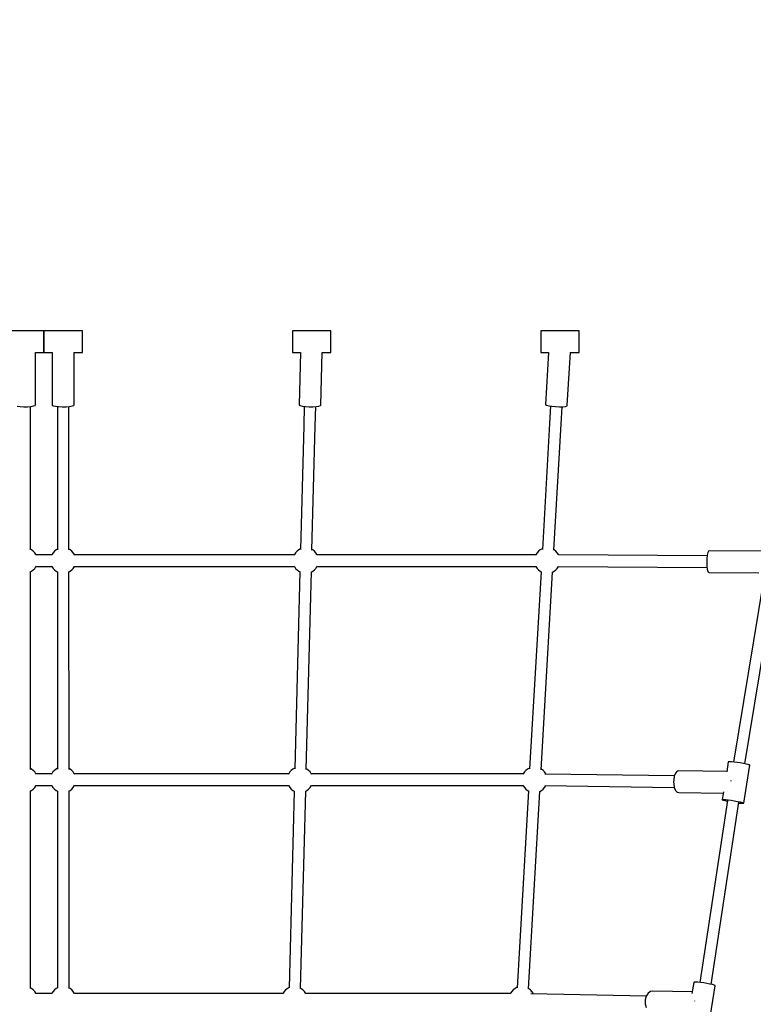
# Model space of a CAD drawing. Units: millimetres. Extents: x -833 to 17564, y -2272 to 17707.
# Drawn here: x 6470 to 7614, y 6181 to 7718 of the extents above; entities that cross this region are included whole.
import ezdxf

# ---------------------------------------------------------------- set-up
doc = ezdxf.new("R2010")
doc.units = ezdxf.units.MM
doc.linetypes.add('DASHEDX2', pattern=[38.1, 25.4, -12.7])
doc.layers.add('PV-64DE', color=7, linetype='Continuous')
doc.layers.add('TRITON STREFA', color=7, linetype='DASHEDX2')

msp = doc.modelspace()

# ---------------------------------------------------------------- linework, layer by layer
at = {"layer": 'PV-64DE'}
for p, q in [((6507.5, 7232.1), (6447.5, 7232.1)), ((6507.5, 7232.1), (6507.5, 7232.1)), ((6507.5, 7231.7), (6507.5, 7232.1)), ((6567.5, 7232.1), (6507.5, 7232.1)), ((6507.5, 7232.1), (6507.5, 7232.1)), ((6507.5, 7232.1), (6507.5, 7231.7)), ((6507.5, 7229.7), (6507.5, 7231.7)), ((6507.5, 7231.7), (6507.5, 7229.7)), ((6507.5, 7226.5), (6507.5, 7229.7)), ((6507.5, 7229.7), (6507.5, 7226.5)), ((6507.5, 7222.3), (6507.5, 7226.5)), ((6507.5, 7226.5), (6507.5, 7222.3)), ((6567.5, 7232.1), (6567.5, 7232.1)), ((6567.5, 7231.7), (6567.5, 7232.1)), ((6567.5, 7229.7), (6567.5, 7231.7)), ((6567.5, 7226.5), (6567.5, 7229.7)), ((6567.5, 7222.3), (6567.5, 7226.5)), ((6955.1, 7232.1), (6895.1, 7232.1)), ((6895.1, 7232.1), (6895.1, 7232.1)), ((6895.1, 7232.1), (6895.1, 7231.7)), ((6895.1, 7231.7), (6895.1, 7229.7)), ((6895.1, 7229.7), (6895.1, 7226.5)), ((6895.1, 7226.5), (6895.1, 7222.3)), ((6955.1, 7232.1), (6955.1, 7232.1)), ((6955.1, 7231.7), (6955.1, 7232.1)), ((6955.1, 7229.7), (6955.1, 7231.7)), ((6955.1, 7226.5), (6955.1, 7229.7)), ((6955.1, 7222.3), (6955.1, 7226.5)), ((7342.7, 7232.1), (7282.7, 7232.1)), ((7282.7, 7232.1), (7282.7, 7232.1)), ((7282.7, 7232.1), (7282.7, 7231.7)), ((7282.7, 7231.7), (7282.7, 7229.7)), ((7282.7, 7229.7), (7282.7, 7226.5)), ((7282.7, 7226.5), (7282.7, 7222.3)), ((7342.7, 7232.1), (7342.7, 7232.1)), ((7342.7, 7231.7), (7342.7, 7232.1)), ((7342.7, 7229.7), (7342.7, 7231.7)), ((7342.7, 7226.5), (7342.7, 7229.7)), ((7342.7, 7222.3), (7342.7, 7226.5)), ((6507.5, 7217.4), (6507.5, 7222.3)), ((6507.5, 7222.3), (6507.5, 7217.4)), ((6507.5, 7212.3), (6507.5, 7217.4)), ((6507.5, 7217.4), (6507.5, 7212.3)), ((6507.5, 7207.5), (6507.5, 7212.3)), ((6507.5, 7212.3), (6507.5, 7207.5)), ((6567.5, 7217.4), (6567.5, 7222.3)), ((6567.5, 7212.3), (6567.5, 7217.4)), ((6567.5, 7207.5), (6567.5, 7212.3)), ((6895.1, 7222.3), (6895.1, 7217.4)), ((6895.1, 7217.4), (6895.1, 7212.3)), ((6895.1, 7212.3), (6895.1, 7207.5)), ((6955.1, 7217.4), (6955.1, 7222.3)), ((6955.1, 7212.3), (6955.1, 7217.4)), ((6955.1, 7207.5), (6955.1, 7212.3)), ((7282.7, 7222.3), (7282.7, 7217.4)), ((7282.7, 7217.4), (7282.7, 7212.3)), ((7282.7, 7212.3), (7282.7, 7207.5)), ((7342.7, 7217.4), (7342.7, 7222.3)), ((7342.7, 7212.3), (7342.7, 7217.4)), ((7342.7, 7207.5), (7342.7, 7212.3)), ((6494.2, 7198.2), (6507.5, 7198.2)), ((6494.4, 7116.8), (6494.4, 7198.2)), ((6507.5, 7203.4), (6507.5, 7207.5)), ((6507.5, 7207.5), (6507.5, 7203.4)), ((6507.5, 7200.3), (6507.5, 7203.4)), ((6507.5, 7203.4), (6507.5, 7200.3)), ((6507.5, 7198.5), (6507.5, 7200.3)), ((6507.5, 7200.3), (6507.5, 7198.5)), ((6507.5, 7198.2), (6507.5, 7198.5)), ((6507.5, 7198.5), (6507.5, 7198.2)), ((6507.5, 7198.2), (6520.5, 7198.2)), ((6520.5, 7198.2), (6520.5, 7116.3)), ((6554.2, 7198.2), (6567.5, 7198.2)), ((6554.4, 7116.8), (6554.4, 7198.2)), ((6567.5, 7203.4), (6567.5, 7207.5)), ((6567.5, 7200.3), (6567.5, 7203.4)), ((6567.5, 7198.5), (6567.5, 7200.3)), ((6567.5, 7198.2), (6567.5, 7198.5)), ((6895.1, 7207.5), (6895.1, 7203.4)), ((6895.1, 7203.4), (6895.1, 7200.3)), ((6895.1, 7200.3), (6895.1, 7198.5)), ((6895.1, 7198.5), (6895.1, 7198.2)), ((6895.1, 7198.2), (6907.7, 7198.2)), ((6907.7, 7198.2), (6905.6, 7116.7)), ((6939.5, 7116.4), (6941.6, 7198.2)), ((6941.4, 7198.2), (6955.1, 7198.2)), ((6955.1, 7203.4), (6955.1, 7207.5)), ((6955.1, 7200.3), (6955.1, 7203.4)), ((6955.1, 7198.5), (6955.1, 7200.3)), ((6955.1, 7198.2), (6955.1, 7198.5)), ((7282.7, 7207.5), (7282.7, 7203.4)), ((7282.7, 7203.4), (7282.7, 7200.3)), ((7282.7, 7200.3), (7282.7, 7198.5)), ((7282.7, 7198.5), (7282.7, 7198.2)), ((7282.7, 7198.2), (7294.8, 7198.2)), ((7294.8, 7198.2), (7290.1, 7117.4)), ((7323.9, 7116), (7328.7, 7198.2)), ((7328.5, 7198.2), (7342.7, 7198.2)), ((7342.7, 7203.4), (7342.7, 7207.5)), ((7342.7, 7200.3), (7342.7, 7203.4)), ((7342.7, 7198.5), (7342.7, 7200.3)), ((7342.7, 7198.2), (7342.7, 7198.5)), ((6491.4, 7114.9), (6493.9, 7115.8)), ((6493.9, 7115.8), (6494.4, 7116.8)), ((6520.5, 7116.3), (6522.1, 7115.3)), ((6522.1, 7115.3), (6525.5, 7114.5)), ((6551.4, 7114.9), (6553.9, 7115.8)), ((6553.9, 7115.8), (6554.4, 7116.8)), ((6905.6, 7116.7), (6907.2, 7115.7)), ((6907.2, 7115.7), (6910.6, 7114.8)), ((6936.5, 7114.6), (6939, 7115.4)), ((6939, 7115.4), (6939.5, 7116.4)), ((7290.1, 7117.4), (7291.7, 7116.3)), ((7291.7, 7116.3), (7295.1, 7115.3)), ((7295.1, 7115.3), (7300, 7114.5)), ((7323.5, 7115), (7323.9, 7116)), ((6465.5, 7114.5), (6470.4, 7114)), ((6470.4, 7114), (6476.1, 7113.7)), ((6476.1, 7113.7), (6482, 7113.8)), ((6482, 7113.8), (6487.3, 7114.2)), ((6486.5, 7079.2), (6486.4, 7114.2)), ((6487.3, 7114.2), (6491.4, 7114.9)), ((6525.5, 7114.5), (6530.4, 7114)), ((6528.5, 7114.2), (6528.5, 7079.2)), ((6530.4, 7114), (6536.1, 7113.7)), ((6536.1, 7113.7), (6542, 7113.8)), ((6542, 7113.8), (6547.3, 7114.2)), ((6546.5, 7079.2), (6546.4, 7114.2)), ((6547.3, 7114.2), (6551.4, 7114.9)), ((6910.6, 7114.8), (6915.5, 7114.2)), ((6913.5, 7114.4), (6912.7, 7083.8)), ((6915.5, 7114.2), (6921.2, 7113.8)), ((6921.2, 7113.8), (6927.1, 7113.7)), ((6927.1, 7113.7), (6932.4, 7114)), ((6930.6, 7083.3), (6931.4, 7114)), ((6932.4, 7114), (6936.5, 7114.6)), ((7297.9, 7114.9), (7296.4, 7087.8)), ((7300, 7114.5), (7305.7, 7114)), ((7305.7, 7114), (7311.6, 7113.7)), ((7311.6, 7113.7), (7316.9, 7113.8)), ((7314.3, 7086.7), (7315.8, 7113.8)), ((7316.9, 7113.8), (7321, 7114.3)), ((7321, 7114.3), (7323.5, 7115)), ((7296.4, 7087.8), (7285, 6891.1)), ((7302.9, 6889.6), (7314.3, 7086.7)), ((6486.5, 6890.3), (6486.5, 7079.2)), ((6528.5, 7079.2), (6528.6, 6890.5)), ((6546.5, 6890.3), (6546.5, 7079.2)), ((6912.7, 7083.8), (6907.7, 6890.8)), ((6925.6, 6889.9), (6930.6, 7083.3)), ((6488.3, 6890.3), (6486.5, 6891.3)), ((6490.9, 6888.3), (6488.3, 6890.3)), ((6493.1, 6885.9), (6490.9, 6888.3)), ((6494.9, 6883.1), (6493.1, 6885.9)), ((6521.6, 6885.9), (6519.8, 6883.1)), ((6523.9, 6888.3), (6521.6, 6885.9)), ((6526.5, 6890.3), (6523.9, 6888.3)), ((6528.6, 6891.5), (6526.5, 6890.3)), ((6548.3, 6890.3), (6546.5, 6891.3)), ((6550.9, 6888.3), (6548.3, 6890.3)), ((6553.1, 6885.9), (6550.9, 6888.3)), ((6554.9, 6883.1), (6553.1, 6885.9)), ((6900.1, 6885.9), (6898.3, 6883.1)), ((6902.3, 6888.3), (6900.1, 6885.9)), ((6904.9, 6890.3), (6902.3, 6888.3)), ((6907.7, 6891.9), (6904.9, 6890.3)), ((6926.7, 6890.3), (6925.6, 6890.9)), ((6929.3, 6888.3), (6926.7, 6890.3)), ((6931.5, 6885.9), (6929.3, 6888.3)), ((6933.3, 6883.1), (6931.5, 6885.9)), ((7276.8, 6885.9), (7275, 6883.1)), ((7279, 6888.3), (7276.8, 6885.9)), ((7281.6, 6890.3), (7279, 6888.3)), ((7284.5, 6891.9), (7281.6, 6890.3)), ((7285.1, 6892.1), (7284.5, 6891.9)), ((7303.4, 6890.3), (7302.9, 6890.6)), ((7306, 6888.3), (7303.4, 6890.3)), ((7308.3, 6885.9), (7306, 6888.3)), ((7310.1, 6883.1), (7308.3, 6885.9)), ((7543.1, 6886.1), (7542.2, 6882.1)), ((7544.3, 6888.5), (7543.1, 6886.1)), ((7545.6, 6888.8), (7544.3, 6888.5)), ((7628.4, 6888.2), (7545.6, 6888.8)), ((6495.3, 6882.2), (6494.9, 6883.1)), ((6519.6, 6882.6), (6495.1, 6882.6)), ((6519.8, 6883.1), (6519.4, 6882.2)), ((6555.3, 6882.2), (6554.9, 6883.1)), ((6898.1, 6882.6), (6555.1, 6882.6)), ((6898.3, 6883.1), (6897.9, 6882.2)), ((6933.7, 6882.2), (6933.3, 6883.1)), ((7274.8, 6882.6), (6933.6, 6882.6)), ((7275, 6883.1), (7274.6, 6882.2)), ((7542.1, 6880.9), (7310, 6882.5)), ((7310.3, 6882.5), (7310.1, 6883.1)), ((7541.6, 6876.8), (7541.4, 6870.9)), ((7541.4, 6870.9), (7541.7, 6865.2)), ((7542.2, 6882.1), (7541.6, 6876.8)), ((6486.2, 6855.9), (6488.3, 6857)), ((6486.6, 6547.7), (6486.5, 6856)), ((6488.3, 6857), (6490.9, 6859)), ((6490.9, 6859), (6493.1, 6861.4)), ((6493.1, 6861.4), (6494.9, 6864.2)), ((6494.9, 6864.2), (6495.2, 6864.8)), ((6495.1, 6864.6), (6519.6, 6864.6)), ((6519.5, 6864.8), (6519.8, 6864.2)), ((6519.8, 6864.2), (6521.6, 6861.4)), ((6521.6, 6861.4), (6523.9, 6859)), ((6523.9, 6859), (6526.5, 6857)), ((6526.5, 6857), (6528.9, 6855.6)), ((6528.6, 6855.8), (6528.7, 6548.1)), ((6546.2, 6855.9), (6548.3, 6857)), ((6546.6, 6547.7), (6546.5, 6856)), ((6548.3, 6857), (6550.9, 6859)), ((6550.9, 6859), (6553.1, 6861.4)), ((6553.1, 6861.4), (6554.9, 6864.2)), ((6554.9, 6864.2), (6555.3, 6865.1)), ((6555.1, 6864.6), (6898.1, 6864.6)), ((6897.9, 6865.1), (6898.3, 6864.2)), ((6898.3, 6864.2), (6900.1, 6861.4)), ((6906.8, 6855.9), (6898.8, 6548.4)), ((6900.1, 6861.4), (6902.3, 6859)), ((6902.3, 6859), (6904.9, 6857)), ((6904.9, 6857), (6907.1, 6855.8)), ((6916.7, 6547.5), (6924.7, 6855.9)), ((6924.5, 6855.7), (6926.7, 6857)), ((6926.7, 6857), (6929.3, 6859)), ((6929.3, 6859), (6931.5, 6861.4)), ((6931.5, 6861.4), (6933.3, 6864.2)), ((6933.3, 6864.2), (6933.7, 6865.1)), ((6933.6, 6864.6), (7274.8, 6864.6)), ((7283, 6856.2), (7265.2, 6548.7)), ((7274.6, 6865.1), (7275, 6864.1)), ((7275, 6864.1), (7276.8, 6861.4)), ((7276.8, 6861.4), (7279, 6859)), ((7279, 6859), (7281.6, 6856.9)), ((7281.6, 6856.9), (7283.3, 6856.1)), ((7283.1, 6547.2), (7300.9, 6855.6)), ((7300.6, 6855.4), (7303.4, 6856.9)), ((7303.4, 6856.9), (7306, 6859)), ((7306, 6859), (7308.3, 6861.4)), ((7308.3, 6861.4), (7310.1, 6864.1)), ((7309.9, 6864.5), (7542, 6862.9)), ((7310.1, 6864.1), (7310.2, 6864.5)), ((7541.7, 6865.2), (7542.3, 6860.2)), ((7542.3, 6860.2), (7543.3, 6856.7)), ((7543.3, 6856.7), (7544.5, 6855)), ((7544.5, 6855), (7622.9, 6854.5)), ((7630, 6843.1), (7583.3, 6559.2)), ((7601, 6556.4), (7647.7, 6840.2)), ((6488.2, 6548.2), (6486.6, 6549)), ((6490.8, 6546.2), (6488.2, 6548.2)), ((6526.4, 6548.2), (6523.8, 6546.2)), ((6528.7, 6549.4), (6526.4, 6548.2)), ((6548.2, 6548.2), (6546.6, 6549)), ((6550.8, 6546.2), (6548.2, 6548.2)), ((6896, 6548.2), (6893.4, 6546.2)), ((6898.9, 6549.7), (6896, 6548.2)), ((6917.8, 6548.2), (6916.8, 6548.8)), ((6920.4, 6546.2), (6917.8, 6548.2)), ((7261.9, 6548.2), (7259.3, 6546.2)), ((7264.8, 6549.7), (7261.9, 6548.2)), ((7265.3, 6549.9), (7264.8, 6549.7)), ((7283.7, 6548.2), (7283.2, 6548.4)), ((7286.3, 6546.2), (7283.7, 6548.2)), ((7575.1, 6559.3), (7572.6, 6543.8)), ((7575.3, 6559.7), (7575.1, 6559.3)), ((7577, 6559.7), (7575.3, 6559.7)), ((7580, 6559.6), (7577, 6559.7)), ((7584.1, 6559.1), (7580, 6559.6)), ((7588.8, 6558.5), (7584.1, 6559.1)), ((7593.8, 6557.7), (7588.8, 6558.5)), ((7598.6, 6556.9), (7593.8, 6557.7)), ((7602.9, 6556), (7598.6, 6556.9)), ((7599.1, 6495), (7608.5, 6554.1)), ((7606.1, 6555.2), (7602.9, 6556)), ((7607.2, 6554.9), (7606.1, 6555.2)), ((7608, 6554.6), (7607.2, 6554.9)), ((7608.5, 6554.1), (7608, 6554.6)), ((6493, 6543.7), (6490.8, 6546.2)), ((6494.8, 6541), (6493, 6543.7)), ((6495.2, 6540.1), (6494.8, 6541)), ((6519.5, 6540.5), (6495, 6540.5)), ((6519.7, 6541), (6519.3, 6540.1)), ((6521.5, 6543.7), (6519.7, 6541)), ((6523.8, 6546.2), (6521.5, 6543.7)), ((6553, 6543.7), (6550.8, 6546.2)), ((6554.8, 6541), (6553, 6543.7)), ((6555.2, 6540.1), (6554.8, 6541)), ((6889.2, 6540.5), (6555, 6540.5)), ((6889.4, 6541), (6889, 6540.1)), ((6891.2, 6543.7), (6889.4, 6541)), ((6893.4, 6546.2), (6891.2, 6543.7)), ((6922.7, 6543.7), (6920.4, 6546.2)), ((6924.5, 6541), (6922.7, 6543.7)), ((6924.9, 6540.1), (6924.5, 6541)), ((7255, 6540.5), (6924.7, 6540.5)), ((7255.2, 6541), (7254.8, 6540)), ((7257, 6543.7), (7255.2, 6541)), ((7259.3, 6546.2), (7257, 6543.7)), ((7288.5, 6543.7), (7286.3, 6546.2)), ((7290.3, 6541), (7288.5, 6543.7)), ((7491.1, 6537.6), (7289, 6540.3)), ((7290.6, 6540.3), (7290.3, 6541)), ((7490.9, 6537.1), (7489.9, 6531.2)), ((7492.8, 6541.8), (7490.9, 6537.1)), ((7495.2, 6544.7), (7492.8, 6541.8)), ((7498, 6545.4), (7495.2, 6544.7)), ((7572.7, 6544.4), (7498, 6545.4)), ((6488.2, 6514.8), (6490.8, 6516.8)), ((6490.8, 6516.8), (6493, 6519.3)), ((6493, 6519.3), (6494.8, 6522)), ((6494.8, 6522), (6495.1, 6522.7)), ((6495, 6522.5), (6519.5, 6522.5)), ((6519.4, 6522.7), (6519.7, 6522)), ((6519.7, 6522), (6521.5, 6519.3)), ((6521.5, 6519.3), (6523.8, 6516.8)), ((6523.8, 6516.8), (6526.4, 6514.8)), ((6548.2, 6514.8), (6550.8, 6516.8)), ((6550.8, 6516.8), (6553, 6519.3)), ((6553, 6519.3), (6554.8, 6522)), ((6554.8, 6522), (6555.2, 6522.9)), ((6555, 6522.5), (6889.2, 6522.5)), ((6889, 6522.9), (6889.4, 6522)), ((6889.4, 6522), (6891.2, 6519.3)), ((6891.2, 6519.3), (6893.4, 6516.8)), ((6893.4, 6516.8), (6896, 6514.8)), ((6917.8, 6514.8), (6920.4, 6516.8)), ((6920.4, 6516.8), (6922.7, 6519.3)), ((6922.7, 6519.3), (6924.5, 6522)), ((6924.5, 6522), (6924.9, 6522.9)), ((6924.7, 6522.5), (7255, 6522.5)), ((7254.8, 6522.9), (7255.2, 6522)), ((7255.2, 6522), (7257, 6519.2)), ((7257, 6519.2), (7259.3, 6516.8)), ((7259.3, 6516.8), (7261.9, 6514.8)), ((7283.7, 6514.8), (7286.3, 6516.8)), ((7286.3, 6516.8), (7288.5, 6519.2)), ((7288.5, 6519.2), (7290.3, 6522)), ((7288.7, 6522.3), (7490.9, 6519.6)), ((7290.3, 6522), (7290.4, 6522.3)), ((7489.9, 6531.2), (7489.8, 6528)), ((7489.8, 6528), (7489.9, 6524.9)), ((7489.9, 6524.9), (7490.9, 6519.2)), ((7490.9, 6519.2), (7492.8, 6514.7)), ((7579.7, 6530), (7579.7, 6530.1)), ((7579.7, 6529.3), (7579.7, 6530)), ((6486.6, 6514), (6488.2, 6514.8)), ((6486.7, 6205.9), (6486.6, 6514)), ((6526.4, 6514.8), (6528.8, 6513.5)), ((6528.7, 6513.6), (6528.8, 6206.4)), ((6546.6, 6514), (6548.2, 6514.8)), ((6546.7, 6205.9), (6546.6, 6514)), ((6897.9, 6513.8), (6890, 6206.6)), ((6896, 6514.8), (6898, 6513.7)), ((6907.9, 6205.7), (6915.9, 6513.7)), ((6915.8, 6513.7), (6917.8, 6514.8)), ((7263.2, 6514.1), (7245.5, 6206.8)), ((7261.9, 6514.8), (7263.3, 6514)), ((7263.3, 6205.4), (7281.1, 6513.4)), ((7281.1, 6513.4), (7283.7, 6514.8)), ((7492.8, 6514.7), (7495.2, 6512)), ((7495.2, 6512), (7498, 6511.6)), ((7498, 6511.6), (7567.3, 6510.7)), ((7567.7, 6512.7), (7565.7, 6500.2)), ((7565.9, 6500.6), (7567.6, 6500.6)), ((7567.6, 6500.6), (7570.6, 6500.5)), ((7573.8, 6499), (7530.8, 6215.1)), ((7548.5, 6212.2), (7591.5, 6496.3)), ((7565.7, 6500.2), (7565.9, 6500.6)), ((7565.7, 6500.2), (7566.9, 6499.7)), ((7566.9, 6499.7), (7569.5, 6498.9)), ((7569.5, 6498.9), (7573.3, 6498.1)), ((7570.6, 6500.5), (7574.7, 6500)), ((7573.3, 6498.1), (7573.6, 6498)), ((7574.7, 6500), (7579.4, 6499.4)), ((7579.4, 6499.4), (7584.4, 6498.6)), ((7584.4, 6498.6), (7589.3, 6497.8)), ((7589.3, 6497.8), (7593.5, 6496.9)), ((7591.3, 6495.3), (7592.2, 6495.1)), ((7592.2, 6495.1), (7595.8, 6494.8)), ((7593.5, 6496.9), (7596.7, 6496.1)), ((7595.8, 6494.8), (7598.2, 6494.8)), ((7596.7, 6496.1), (7597.8, 6495.8)), ((7597.8, 6495.8), (7598.6, 6495.5)), ((7598.2, 6494.8), (7599.1, 6495)), ((7598.6, 6495.5), (7599.1, 6495)), ((7521.1, 6215.3), (7518.4, 6197.8)), ((7521.9, 6215.6), (7521.1, 6215.3)), ((7524.1, 6215.7), (7521.9, 6215.6)), ((7527.5, 6215.5), (7524.1, 6215.7)), ((7531.9, 6215), (7527.5, 6215.5)), ((7536.8, 6214.3), (7531.9, 6215)), ((7541.8, 6213.6), (7536.8, 6214.3)), ((7546.4, 6212.7), (7541.8, 6213.6)), ((7545.5, 6150.9), (7554.5, 6210)), ((7550.3, 6211.8), (7546.4, 6212.7)), ((7551.9, 6211.4), (7550.3, 6211.8)), ((7553.1, 6211.1), (7551.9, 6211.4)), ((7554.6, 6210.4), (7553.1, 6211.1)), ((7554.5, 6210), (7554.6, 6210.4)), ((6488.2, 6205.5), (6486.7, 6206.3)), ((6490.8, 6203.4), (6488.2, 6205.5)), ((6493, 6201), (6490.8, 6203.4)), ((6494.8, 6198.3), (6493, 6201)), ((6495.2, 6197.4), (6494.8, 6198.3)), ((6519.6, 6197.8), (6495, 6197.8)), ((6519.8, 6198.3), (6519.4, 6197.4)), ((6521.6, 6201), (6519.8, 6198.3)), ((6523.8, 6203.4), (6521.6, 6201)), ((6526.4, 6205.5), (6523.8, 6203.4)), ((6528.8, 6206.7), (6526.4, 6205.5)), ((6548.2, 6205.5), (6546.7, 6206.3)), ((6550.8, 6203.4), (6548.2, 6205.5)), ((6553, 6201), (6550.8, 6203.4)), ((6554.8, 6198.3), (6553, 6201)), ((6555.2, 6197.3), (6554.8, 6198.3)), ((6880.3, 6197.8), (6555, 6197.8)), ((6880.5, 6198.2), (6880.1, 6197.3)), ((6882.3, 6201), (6880.5, 6198.2)), ((6884.5, 6203.4), (6882.3, 6201)), ((6887.1, 6205.4), (6884.5, 6203.4)), ((6890, 6207), (6887.1, 6205.4)), ((6908.9, 6205.4), (6907.9, 6206)), ((6911.5, 6203.4), (6908.9, 6205.4)), ((6913.7, 6201), (6911.5, 6203.4)), ((6915.5, 6198.2), (6913.7, 6201)), ((6916, 6197.3), (6915.5, 6198.2)), ((7235.2, 6197.8), (6915.8, 6197.8)), ((7235.4, 6198.2), (7235, 6197.3)), ((7237.2, 6201), (7235.4, 6198.2)), ((7239.5, 6203.4), (7237.2, 6201)), ((7242.1, 6205.4), (7239.5, 6203.4)), ((7244.9, 6207), (7242.1, 6205.4)), ((7245.5, 6207.2), (7244.9, 6207)), ((7263.9, 6205.4), (7263.3, 6205.7)), ((7266.5, 6203.4), (7263.9, 6205.4)), ((7268.7, 6201), (7266.5, 6203.4)), ((7447.2, 6193.9), (7267, 6197.5)), ((7270.5, 6198.2), (7268.7, 6201)), ((7270.8, 6197.4), (7270.5, 6198.2)), ((7447.2, 6193.9), (7445.6, 6188.1)), ((7450, 6198.4), (7447.2, 6193.9)), ((7453.6, 6201.1), (7450, 6198.4)), ((7457.5, 6201.6), (7453.6, 6201.1)), ((7518.8, 6200.4), (7457.5, 6201.6)), ((7445.6, 6188.1), (7445.4, 6185)), ((7445.4, 6185), (7445.5, 6181.8)), ((7445.5, 6181.8), (7446.8, 6176)), ((7522.8, 6186), (7522.9, 6186.6)), ((7522.9, 6186.6), (7522.9, 6186.7))]:
    msp.add_line(p, q, dxfattribs=at)
at = {"layer": 'TRITON STREFA', "ltscale": 50}
msp.add_circle((6417.5, 10457.2), 7250, dxfattribs=at)

doc.saveas('drawing.dxf')
